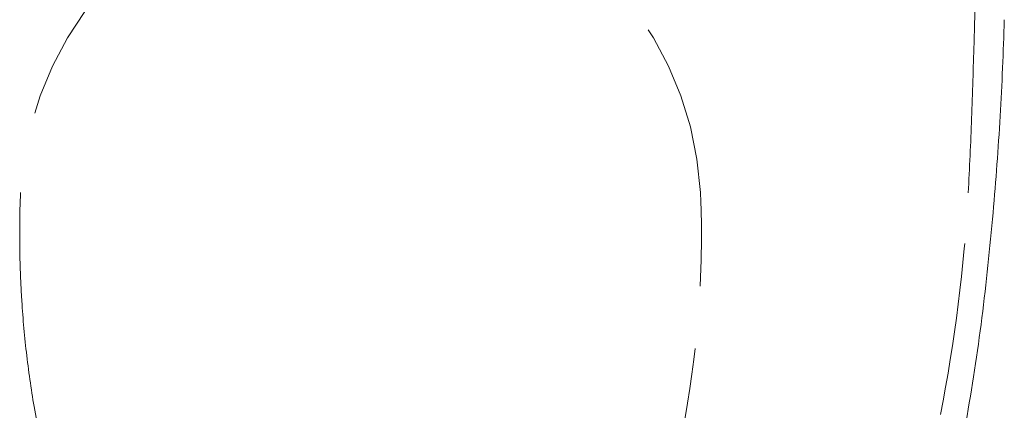
# Model space of a CAD drawing. Units: inches. Extents: x 39 to 170, y 20 to 81.
# Drawn here: x 85 to 96, y 63 to 67 of the extents above; entities that cross this region are included whole.
import ezdxf

# ---------------------------------------------------------------- set-up
doc = ezdxf.new("R2010")
doc.units = ezdxf.units.IN
doc.header["$MEASUREMENT"] = 0
doc.linetypes.add('DASHED', pattern=[3, 2, -1])
doc.layers.add('1', color=7, linetype='Continuous')
doc.layers.add('202', color=7, linetype='Continuous')

msp = doc.modelspace()

# ---------------------------------------------------------------- linework, layer by layer
at = {"layer": '1', "color": 7, "linetype": 'Continuous', "lineweight": 18}
for centre, radius, start, end in [((59.965, 68.32), 36.545, 356.6704, 358.4235), ((60.323, 68.299), 36.186, 354.9, 356.6704), ((61.294, 68.212), 35.212, 352.9099, 354.9), ((75.08, 66.498), 21.32, 349.6237, 352.9099)]:
    msp.add_arc(centre, radius, start, end, dxfattribs=at)
at = {"layer": '202', "color": 7, "linetype": 'DASHED', "lineweight": 13}
for p, q in [((85.115, 65.313), (85.115, 65.315)), ((92.98, 65.313), (92.98, 65.315))]:
    msp.add_line(p, q, dxfattribs=at)
for centre, radius, start, end in [((89.048, 65.098), 3.938, 3.1598, 176.8402), ((-20.009, 70.31), 116.201, 358.38809, 358.98714), ((-15.382, 70.18), 111.572, 357.94396, 358.38809), ((47.988, 67.905), 48.161, 356.9151, 357.944), ((92.217, 64.925), 7.113, 176.8726, 179.3714), ((84.516, 64.85), 8.477, 359.4772, 3.1274), ((77.967, 66.289), 18.139, 348.7403, 356.9151), ((99.544, 64.844), 14.44, 179.3714, 180.6024), ((79.589, 64.895), 13.404, 357.1683, 359.4772), ((96.919, 64.817), 11.815, 180.6024, 182.1324), ((96.91, 64.816), 11.806, 182.1324, 183.6636), ((81.178, 64.817), 11.813, 343.9554, 357.1683), ((96.922, 64.817), 11.818, 183.6636, 186.747), ((96.91, 64.816), 11.806, 186.747, 189.8335), ((96.918, 64.817), 11.814, 189.8335, 201.6872)]:
    msp.add_arc(centre, radius, start, end, dxfattribs=at)

doc.saveas('drawing.dxf')
